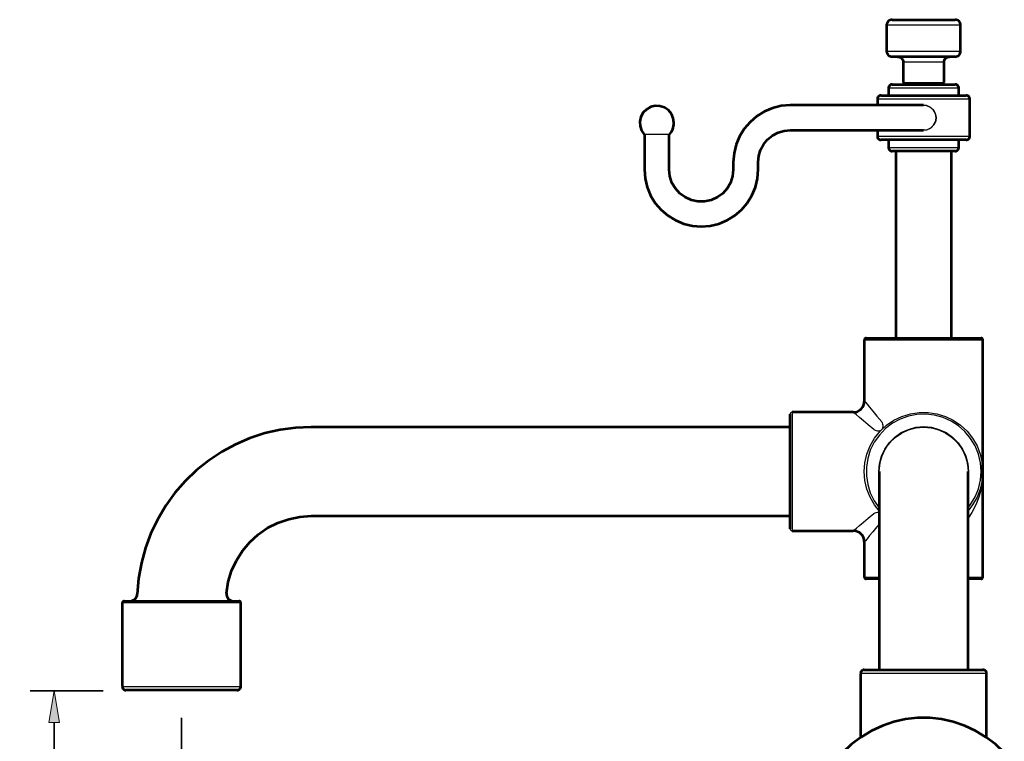
# Model space of a CAD drawing. Units: inches. Extents: x 80 to 845, y 84 to 501.
# Drawn here: x 571 to 836, y 306 to 500 of the extents above; entities that cross this region are included whole.
import ezdxf

# ---------------------------------------------------------------- set-up
doc = ezdxf.new("R2010")
doc.units = ezdxf.units.IN
doc.header["$MEASUREMENT"] = 0
for name, color, linetype in [('DETAIL', 7, 'Continuous'), ('DIMENSIONS', 7, 'Continuous'), ('OUTLINE', 7, 'Continuous')]:
    doc.layers.add(name, color=color, linetype=linetype)

# ---------------------------------------------------------------- blocks, each defined once
blk = doc.blocks.new('block 35')
at = {"layer": 'DIMENSIONS', "color": 250, "lineweight": 35, "true_color": 0x1d1d1b}
blk.add_lwpolyline([(573.51, 319.35), (593.25, 319.35)], dxfattribs=at)
blk = doc.blocks.new('block 36')
at = {"layer": 'DIMENSIONS', "color": 250, "lineweight": 35, "true_color": 0x1d1d1b}
blk.add_lwpolyline([(580.02, 319.35), (580.02, 319.35)], dxfattribs=at)
blk = doc.blocks.new('block 34')
at = {"layer": 'DIMENSIONS'}
for name in ['block 35', 'block 36']:
    blk.add_blockref(name, (0, 0), dxfattribs=at)
blk = doc.blocks.new('block 38')
at = {"layer": 'DIMENSIONS', "color": 250, "lineweight": 35, "true_color": 0x1d1d1b}
blk.add_lwpolyline([(573.51, 213.94), (784.61, 213.94)], dxfattribs=at)
blk = doc.blocks.new('block 39')
at = {"layer": 'DIMENSIONS', "color": 250, "lineweight": 35, "true_color": 0x1d1d1b}
blk.add_lwpolyline([(580.02, 310.81), (580.02, 218.3)], dxfattribs=at)
blk = doc.blocks.new('block 40')
at = {"layer": 'DIMENSIONS', "true_color": 0x1d1d1b}
h = blk.add_hatch(color=250, dxfattribs=at)
h.dxf.hatch_style = 2
h.paths.add_polyline_path([(578.59, 310.81), (581.44, 310.81), (580.02, 319.35)])
at = {"layer": 'DIMENSIONS', "lineweight": 0}
blk.add_lwpolyline([(578.59, 310.81), (581.44, 310.81), (580.02, 319.35), (578.59, 310.81)], dxfattribs=at)
blk = doc.blocks.new('block 41')
at = {"layer": 'DIMENSIONS', "true_color": 0x1d1d1b}
h = blk.add_hatch(color=250, dxfattribs=at)
h.dxf.hatch_style = 2
h.paths.add_polyline_path([(578.59, 222.49), (581.44, 222.49), (580.02, 213.94)])
at = {"layer": 'DIMENSIONS', "lineweight": 0}
blk.add_lwpolyline([(578.59, 222.49), (581.44, 222.49), (580.02, 213.94), (578.59, 222.49)], dxfattribs=at)
blk = doc.blocks.new('block 42')
at = {"layer": 'DIMENSIONS', "color": 28, "true_color": 0x12100b, "insert": (576.83, 260.29), "char_height": 6.029, "attachment_point": 7, "rotation": 90}
blk.add_mtext('\\fFrutiger CE 45 Light|b0|i0|c0|p34;\\W1;106', dxfattribs=at)
blk = doc.blocks.new('block 43')
at = {"layer": 'DIMENSIONS', "color": 250, "lineweight": 35, "true_color": 0x1d1d1b}
blk.add_lwpolyline([(580.02, 213.94), (580.02, 213.94)], dxfattribs=at)
blk = doc.blocks.new('block 37')
at = {"layer": 'DIMENSIONS'}
for name in ['block 40', 'block 39', 'block 42', 'block 41', 'block 38', 'block 43']:
    blk.add_blockref(name, (0, 0), dxfattribs=at)
blk = doc.blocks.new('block 48')
at = {"layer": 'DIMENSIONS', "color": 250, "lineweight": 35, "true_color": 0x1d1d1b}
blk.add_lwpolyline([(614.33, 311.99), (614.33, 116.02)], dxfattribs=at)
blk = doc.blocks.new('block 49')
at = {"layer": 'DIMENSIONS', "color": 250, "lineweight": 35, "true_color": 0x1d1d1b}
blk.add_lwpolyline([(806.09, 121.36), (618.69, 121.36)], dxfattribs=at)
blk = doc.blocks.new('block 50')
at = {"layer": 'DIMENSIONS', "true_color": 0x1d1d1b}
h = blk.add_hatch(color=250, dxfattribs=at)
h.dxf.hatch_style = 2
h.paths.add_polyline_path([(806.09, 122.78), (806.09, 119.93), (814.63, 121.36)])
at = {"layer": 'DIMENSIONS', "lineweight": 0}
blk.add_lwpolyline([(806.09, 122.78), (806.09, 119.93), (814.63, 121.36), (806.09, 122.78)], dxfattribs=at)
blk = doc.blocks.new('block 51')
at = {"layer": 'DIMENSIONS', "true_color": 0x1d1d1b}
h = blk.add_hatch(color=250, dxfattribs=at)
h.dxf.hatch_style = 2
h.paths.add_polyline_path([(622.88, 122.78), (622.88, 119.93), (614.33, 121.36)])
at = {"layer": 'DIMENSIONS', "lineweight": 0}
blk.add_lwpolyline([(622.88, 122.78), (622.88, 119.93), (614.33, 121.36), (622.88, 122.78)], dxfattribs=at)
blk = doc.blocks.new('block 52')
at = {"layer": 'DIMENSIONS', "color": 28, "true_color": 0x12100b, "insert": (709.71, 124.55), "char_height": 6.029, "attachment_point": 7}
blk.add_mtext('\\fFrutiger CE 45 Light|b0|i0|c0|p34;\\W1;200', dxfattribs=at)
blk = doc.blocks.new('block 53')
at = {"layer": 'DIMENSIONS', "color": 250, "lineweight": 35, "true_color": 0x1d1d1b}
blk.add_lwpolyline([(614.33, 121.36), (614.33, 121.36)], dxfattribs=at)
blk = doc.blocks.new('block 47')
at = {"layer": 'DIMENSIONS'}
for name in ['block 48', 'block 52', 'block 51', 'block 50', 'block 53', 'block 49']:
    blk.add_blockref(name, (0, 0), dxfattribs=at)

msp = doc.modelspace()

# ---------------------------------------------------------------- linework, layer by layer
at = {"layer": 'DETAIL', "color": 7, "lineweight": 25, "true_color": 0xffffff}
for points in [[(806.13, 500.48), (805.85, 500.48), (805.57, 500.38), (805.29, 500.24), (805.07, 500.06), (804.9, 499.85), (804.76, 499.57), (804.65, 499.28), (804.62, 499)], [(806.13, 500.48), (806.31, 500.48), (806.87, 500.48), (807.76, 500.48), (808.95, 500.48), (810.37, 500.48), (811.99, 500.48), (813.75, 500.48), (815.52, 500.48), (817.25, 500.48), (818.87, 500.48), (820.31, 500.48), (821.51, 500.48), (822.4, 500.48), (822.96, 500.48), (823.14, 500.48)], [(824.62, 499), (824.62, 499.28), (824.51, 499.57), (824.37, 499.85), (824.19, 500.06), (823.95, 500.24), (823.7, 500.38), (823.42, 500.48), (823.14, 500.48)], [(824.62, 499), (824.58, 499), (824.23, 499), (823.52, 499), (822.5, 499), (821.2, 499), (819.64, 499), (817.92, 499), (816.05, 499), (814.14, 499), (812.27, 499), (810.47, 499), (808.81, 499), (807.4, 499), (806.2, 499), (805.36, 499), (804.83, 499), (804.62, 499)], [(804.62, 499), (804.62, 491.98)], [(824.62, 491.98), (824.62, 499)], [(804.62, 491.98), (804.83, 491.98), (805.36, 491.98), (806.2, 491.98), (807.4, 491.98), (808.81, 491.98), (810.47, 491.98), (812.27, 491.98), (814.14, 491.98), (816.05, 491.98), (817.92, 491.98), (819.64, 491.98), (821.2, 491.98), (822.5, 491.98), (823.52, 491.98), (824.23, 491.98), (824.58, 491.98), (824.62, 491.98)], [(804.62, 491.98), (804.65, 491.7), (804.76, 491.42), (804.9, 491.17), (805.07, 490.92), (805.29, 490.75), (805.57, 490.61), (805.85, 490.53), (806.13, 490.5)], [(823.14, 490.5), (823.42, 490.53), (823.7, 490.61), (823.95, 490.75), (824.19, 490.92), (824.37, 491.17), (824.51, 491.42), (824.62, 491.7), (824.62, 491.98)], [(823.14, 490.5), (822.96, 490.5), (822.4, 490.5), (821.51, 490.5), (820.31, 490.5), (818.87, 490.5), (817.25, 490.5), (815.52, 490.5), (813.75, 490.5), (811.99, 490.5), (810.37, 490.5), (808.95, 490.5), (807.76, 490.5), (806.87, 490.5), (806.31, 490.5), (806.13, 490.5)], [(807.61, 490.5), (807.93, 490.46), (808.21, 490.39), (808.46, 490.25), (808.71, 490.04), (808.88, 489.83), (809.03, 489.58), (809.1, 489.3), (809.13, 488.98)], [(820.14, 488.98), (819.93, 488.98), (819.4, 488.98), (818.51, 488.98), (817.39, 488.98), (816.05, 488.98), (814.63, 488.98), (813.22, 488.98), (811.88, 488.98), (810.75, 488.98), (809.87, 488.98), (809.31, 488.98), (809.13, 488.98)], [(809.13, 488.98), (809.13, 483.51)], [(820.14, 488.98), (820.17, 489.3), (820.24, 489.58), (820.38, 489.83), (820.56, 490.04), (820.81, 490.25), (821.05, 490.39), (821.34, 490.46), (821.62, 490.5)], [(820.14, 483.51), (820.14, 488.98)], [(806.13, 483.02), (805.92, 483.02), (805.74, 482.95), (805.57, 482.84), (805.43, 482.74), (805.29, 482.56), (805.22, 482.42), (805.14, 482.21), (805.14, 482.03)], [(824.12, 482.03), (823.95, 482.03), (823.42, 482.03), (822.54, 482.03), (821.34, 482.03), (819.89, 482.03), (818.27, 482.03), (816.47, 482.03), (814.63, 482.03), (812.76, 482.03), (811, 482.03), (809.34, 482.03), (807.9, 482.03), (806.73, 482.03), (805.85, 482.03), (805.32, 482.03), (805.14, 482.03)], [(805.14, 482.03), (805.14, 480.02)], [(806.13, 483.02), (806.31, 483.02), (806.87, 483.02), (807.76, 483.02), (808.95, 483.02), (810.37, 483.02), (811.99, 483.02), (813.75, 483.02), (815.52, 483.02), (817.25, 483.02), (818.87, 483.02), (820.31, 483.02), (821.51, 483.02), (822.4, 483.02), (822.96, 483.02), (823.14, 483.02)], [(809.13, 483.51), (809.31, 483.51), (809.87, 483.51), (810.75, 483.51), (811.88, 483.51), (813.22, 483.51), (814.63, 483.51), (816.05, 483.51), (817.39, 483.51), (818.51, 483.51), (819.4, 483.51), (819.93, 483.51), (820.14, 483.51)], [(809.13, 483.51), (809.13, 483.41), (809.17, 483.3), (809.2, 483.23), (809.27, 483.13), (809.34, 483.09), (809.45, 483.02), (809.48, 483.02)], [(819.79, 483.02), (819.82, 483.02), (819.89, 483.09), (820, 483.13), (820.03, 483.23), (820.1, 483.3), (820.14, 483.41), (820.14, 483.51)], [(824.12, 482.03), (824.12, 482.21), (824.05, 482.42), (823.95, 482.56), (823.84, 482.74), (823.7, 482.84), (823.52, 482.95), (823.31, 483.02), (823.14, 483.02)], [(824.12, 480.02), (824.12, 482.03)], [(803.13, 480.02), (802.92, 479.99), (802.75, 479.95), (802.57, 479.85), (802.43, 479.74), (802.29, 479.56), (802.22, 479.42), (802.15, 479.21), (802.15, 479.03)], [(827.12, 479.03), (827.09, 479.03), (826.73, 479.03), (826.03, 479.03), (824.97, 479.03), (823.67, 479.03), (822.08, 479.03), (820.24, 479.03), (818.3, 479.03), (816.22, 479.03), (814.11, 479.03), (811.99, 479.03), (809.98, 479.03), (808.07, 479.03), (806.38, 479.03), (804.9, 479.03), (803.73, 479.03), (802.85, 479.03), (802.32, 479.03), (802.15, 479.03)], [(802.15, 479.03), (802.15, 477.38)], [(803.13, 480.02), (803.31, 480.02), (803.87, 480.02), (804.76, 480.02), (805.96, 480.02), (807.47, 480.02), (809.17, 480.02), (811.07, 480.02), (813.08, 480.02), (815.16, 480.02), (817.17, 480.02), (819.15, 480.02), (820.95, 480.02), (822.57, 480.02), (823.95, 480.02), (825.01, 480.02), (825.71, 480.02), (826.1, 480.02), (826.14, 480.02)], [(827.12, 479.03), (827.12, 479.21), (827.05, 479.42), (826.95, 479.56), (826.84, 479.74), (826.7, 479.85), (826.52, 479.95), (826.31, 479.99), (826.14, 480.02)], [(827.12, 469.02), (827.12, 479.03)], [(747.22, 472.61), (747.04, 473.88), (746.55, 475.05), (745.74, 476.04), (744.68, 476.74), (743.48, 477.13), (742.21, 477.2), (740.97, 476.92), (739.85, 476.28), (738.96, 475.4), (738.33, 474.27), (738.05, 473.04), (738.12, 471.77), (738.5, 470.57), (739.25, 469.51)], [(778.62, 477.38), (776.22, 477.2), (773.89, 476.64), (771.67, 475.68), (769.62, 474.45), (767.79, 472.86), (766.2, 471.06), (764.96, 468.98), (764.05, 466.76), (763.48, 464.43), (763.27, 462.03)], [(794.63, 477.38), (778.62, 477.38)], [(814.63, 477.38), (814.42, 477.38), (813.82, 477.38), (812.84, 477.38), (811.46, 477.38), (809.73, 477.38), (807.72, 477.38), (805.43, 477.38), (802.92, 477.38), (800.28, 477.38), (797.49, 477.38), (794.63, 477.38)], [(814.11, 477.38), (814.14, 477.38), (815.27, 477.38), (816.29, 476.99), (817.17, 476.28), (817.77, 475.29), (818.02, 474.17), (817.88, 473.07), (817.42, 472.08), (816.65, 471.27), (815.59, 470.78), (814.63, 470.64)], [(817.99, 474.02), (817.81, 475.12), (817.28, 476.07), (816.47, 476.81), (815.45, 477.27), (814.63, 477.38)], [(814.63, 470.67), (815.45, 470.78), (816.47, 471.2), (817.28, 471.98), (817.81, 472.93), (817.99, 474.02)], [(746.02, 469.51), (746.3, 469.86), (746.55, 470.21), (746.76, 470.57), (746.94, 470.96), (747.04, 471.38), (747.15, 471.77), (747.22, 472.19), (747.22, 472.61)], [(769.97, 462.03), (770.15, 463.72), (770.64, 465.35), (771.45, 466.83), (772.51, 468.13), (773.82, 469.23), (775.34, 470), (776.96, 470.5), (778.62, 470.67)], [(778.62, 470.67), (794.63, 470.67)], [(794.63, 470.67), (797.49, 470.67), (800.28, 470.67), (802.92, 470.67), (805.43, 470.67), (807.72, 470.67), (809.73, 470.67), (811.46, 470.67), (812.84, 470.67), (813.82, 470.67), (814.42, 470.67), (814.63, 470.67)], [(802.15, 470.67), (802.15, 469.02)], [(746.02, 469.51), (745.88, 469.51), (745.38, 469.51), (744.61, 469.51), (743.59, 469.51), (742.49, 469.51), (741.4, 469.51), (740.41, 469.51), (739.7, 469.51), (739.32, 469.51), (739.25, 469.51)], [(739.28, 469.51), (739.28, 460.02)], [(745.98, 460.02), (745.98, 469.51)], [(802.15, 469.02), (802.18, 469.02), (802.53, 469.02), (803.24, 469.02), (804.26, 469.02), (805.6, 469.02), (807.19, 469.02), (808.99, 469.02), (810.97, 469.02), (813.05, 469.02), (815.16, 469.02), (817.28, 469.02), (819.29, 469.02), (821.2, 469.02), (822.89, 469.02), (824.37, 469.02), (825.54, 469.02), (826.42, 469.02), (826.95, 469.02), (827.12, 469.02)], [(802.15, 469.02), (802.15, 468.84), (802.22, 468.63), (802.29, 468.45), (802.43, 468.31), (802.57, 468.2), (802.75, 468.1), (802.92, 468.03), (803.13, 468.03)], [(826.14, 468.03), (825.96, 468.03), (825.39, 468.03), (824.51, 468.03), (823.28, 468.03), (821.8, 468.03), (820.07, 468.03), (818.2, 468.03), (816.19, 468.03), (814.11, 468.03), (812.06, 468.03), (810.12, 468.03), (808.28, 468.03), (806.7, 468.03), (805.32, 468.03), (804.26, 468.03), (803.56, 468.03), (803.17, 468.03), (803.13, 468.03)], [(805.14, 468.03), (805.14, 466.02)], [(824.12, 466.02), (824.12, 468.03)], [(826.14, 468.03), (826.31, 468.03), (826.52, 468.1), (826.7, 468.2), (826.84, 468.31), (826.95, 468.45), (827.05, 468.63), (827.12, 468.84), (827.12, 469.02)], [(805.14, 466.02), (805.32, 466.02), (805.85, 466.02), (806.73, 466.02), (807.9, 466.02), (809.34, 466.02), (811, 466.02), (812.76, 466.02), (814.63, 466.02), (816.47, 466.02), (818.27, 466.02), (819.89, 466.02), (821.34, 466.02), (822.54, 466.02), (823.42, 466.02), (823.95, 466.02), (824.12, 466.02)], [(805.14, 466.02), (805.14, 465.84), (805.22, 465.63), (805.29, 465.45), (805.43, 465.31), (805.57, 465.21), (805.74, 465.1), (805.92, 465.03), (806.13, 465.03)], [(823.14, 465.03), (822.96, 465.03), (822.4, 465.03), (821.51, 465.03), (820.31, 465.03), (818.87, 465.03), (817.25, 465.03), (815.52, 465.03), (813.75, 465.03), (811.99, 465.03), (810.37, 465.03), (808.95, 465.03), (807.76, 465.03), (806.87, 465.03), (806.31, 465.03), (806.13, 465.03)], [(807.12, 465.03), (807.12, 414.51)], [(822.11, 414.51), (822.11, 465.03)], [(823.14, 465.03), (823.31, 465.03), (823.52, 465.1), (823.7, 465.21), (823.84, 465.31), (823.95, 465.45), (824.05, 465.63), (824.12, 465.84), (824.12, 466.02)], [(739.28, 460.02), (739.46, 457.62), (740.02, 455.29), (740.94, 453.07), (742.21, 450.99), (743.76, 449.15), (745.6, 447.6), (747.68, 446.33), (749.9, 445.41), (752.23, 444.85), (754.63, 444.67), (757.03, 444.85), (759.39, 445.41), (761.61, 446.33), (763.66, 447.6), (765.49, 449.15), (767.04, 450.99), (768.31, 453.07), (769.23, 455.29), (769.8, 457.62), (769.97, 460.02)], [(763.27, 460.02), (763.09, 458.22), (762.53, 456.49), (761.61, 454.94), (760.41, 453.6), (758.97, 452.54), (757.31, 451.8), (755.54, 451.41), (753.71, 451.41), (751.95, 451.8), (750.29, 452.54), (748.84, 453.6), (747.64, 454.94), (746.72, 456.49), (746.16, 458.22), (745.98, 460.02)], [(763.27, 462.03), (763.27, 460.02)], [(769.97, 460.02), (769.97, 462.03)], [(799.15, 414.51), (799.04, 414.51), (798.94, 414.48), (798.87, 414.44), (798.76, 414.37), (798.72, 414.3), (798.65, 414.23), (798.65, 414.12), (798.62, 414.02)], [(799.15, 414.51), (799.32, 414.51), (799.85, 414.51), (800.74, 414.51), (801.97, 414.51), (803.45, 414.51), (805.25, 414.51), (807.23, 414.51), (809.38, 414.51), (811.67, 414.51), (814.03, 414.51), (816.4, 414.51), (818.73, 414.51), (820.98, 414.51), (823.07, 414.51), (824.94, 414.51), (826.59, 414.51), (827.97, 414.51), (828.99, 414.51), (829.73, 414.51), (830.09, 414.51), (830.12, 414.51)], [(830.62, 414.02), (830.62, 414.12), (830.58, 414.23), (830.54, 414.3), (830.47, 414.37), (830.4, 414.44), (830.33, 414.48), (830.23, 414.51), (830.12, 414.51)], [(830.62, 414.02), (830.44, 414.02), (829.91, 414.02), (829.06, 414.02), (827.86, 414.02), (826.35, 414.02), (824.62, 414.02), (822.64, 414.02), (820.49, 414.02), (818.2, 414.02), (815.83, 414.02), (813.44, 414.02), (811.07, 414.02), (808.78, 414.02), (806.63, 414.02), (804.65, 414.02), (802.89, 414.02), (801.41, 414.02), (800.21, 414.02), (799.32, 414.02), (798.79, 414.02), (798.62, 414.02)], [(798.62, 414.02), (798.62, 397.51)], [(830.62, 378.53), (830.62, 414.02)], [(795.73, 394.51), (796.29, 394.58), (796.82, 394.76), (797.31, 395.04), (797.74, 395.39), (798.12, 395.85), (798.37, 396.34), (798.55, 396.87), (798.62, 397.44)], [(798.62, 397.51), (798.65, 397.47), (798.9, 397.22), (799.36, 396.66), (800.03, 395.85), (800.95, 394.79), (802.04, 393.49), (803.31, 391.97)], [(779.15, 394.51), (779.04, 394.51), (778.93, 394.47), (778.86, 394.44), (778.79, 394.37), (778.72, 394.3), (778.65, 394.23), (778.65, 394.12), (778.62, 394.01)], [(778.62, 378.53), (778.62, 380.89), (778.62, 383.18), (778.62, 385.41), (778.62, 387.45), (778.62, 389.29), (778.62, 390.84), (778.62, 392.14), (778.62, 393.1), (778.62, 393.73), (778.62, 394.01)], [(779.15, 394.51), (779.15, 394.47), (779.15, 394.12), (779.15, 393.41), (779.15, 392.39), (779.15, 391.02), (779.15, 389.39), (779.15, 387.52), (779.15, 385.48), (779.15, 383.25), (779.15, 380.89), (779.15, 378.53)], [(795.62, 394.51), (779.15, 394.51)], [(801.19, 389.85), (799.68, 391.12), (798.37, 392.22), (797.31, 393.1), (796.5, 393.8), (795.94, 394.26), (795.65, 394.51), (795.62, 394.51)], [(802.64, 367.94), (801.41, 369.5), (800.21, 371.58), (799.32, 373.8), (798.79, 376.13), (798.62, 378.53), (798.79, 380.89), (799.32, 383.25), (800.21, 385.48), (801.41, 387.52), (802.89, 389.39), (804.65, 391.02), (806.63, 392.39), (808.78, 393.41), (811.07, 394.12), (813.44, 394.47), (815.83, 394.47), (818.2, 394.12), (820.49, 393.41), (822.64, 392.39), (824.62, 391.02), (826.35, 389.39), (827.86, 387.52), (829.06, 385.48), (829.91, 383.25), (830.44, 380.89), (830.62, 378.53)], [(830.12, 378.53), (829.95, 380.89), (829.42, 383.18), (828.53, 385.41), (827.3, 387.45), (825.78, 389.29), (824.02, 390.84), (822.04, 392.14), (819.86, 393.1), (817.6, 393.73), (815.23, 394.01), (812.84, 393.91), (810.51, 393.49), (808.28, 392.67), (806.2, 391.55), (804.33, 390.1), (802.68, 388.37), (801.3, 386.43), (800.24, 384.31), (799.54, 382.06), (799.18, 379.69), (799.18, 377.33), (799.54, 375), (800.24, 372.74), (801.3, 370.59), (802.64, 368.72)], [(802.64, 376.98), (802.53, 378.53), (802.71, 380.61), (803.27, 382.66), (804.16, 384.56), (805.36, 386.29), (806.84, 387.81), (808.57, 389.01), (810.51, 389.89), (812.52, 390.45), (814.63, 390.63), (816.72, 390.45), (818.76, 389.89), (820.67, 389.01), (822.4, 387.81), (823.91, 386.29), (825.11, 384.56), (825.99, 382.66), (826.56, 380.61), (826.73, 378.53), (826.63, 376.98)], [(803.31, 391.97), (803.45, 391.65), (803.56, 391.33), (803.63, 391.02), (803.63, 390.73), (803.63, 390.45), (803.56, 390.24), (803.45, 390.03), (803.31, 389.85)], [(649.39, 390.52), (645.16, 390.35), (640.96, 389.75), (636.83, 388.83), (632.81, 387.52), (628.93, 385.83), (625.23, 383.82), (621.7, 381.49), (618.38, 378.85), (615.35, 375.92), (612.56, 372.74), (610.09, 369.32), (607.94, 365.69), (606.11, 361.88), (604.63, 357.89), (603.53, 353.83), (602.79, 349.67), (602.4, 345.44)], [(778.62, 390.52), (649.39, 390.52)], [(801.19, 389.85), (801.51, 389.71), (801.83, 389.6), (802.15, 389.53), (802.43, 389.5), (802.68, 389.53), (802.92, 389.6), (803.13, 389.71), (803.31, 389.85)], [(802.64, 378.53), (802.82, 380.61), (803.35, 382.62), (804.23, 384.52), (805.43, 386.22), (806.91, 387.7), (808.64, 388.9), (810.54, 389.78), (812.55, 390.35), (814.63, 390.52), (816.72, 390.35), (818.73, 389.78), (820.63, 388.9), (822.36, 387.7), (823.81, 386.22), (825.01, 384.52), (825.92, 382.62), (826.45, 380.61), (826.63, 378.53)], [(802.64, 378.53), (802.68, 379.44), (803.03, 381.53), (803.7, 383.5), (804.72, 385.3), (806.06, 386.92), (807.65, 388.3), (809.45, 389.36), (811.42, 390.1), (813.47, 390.45), (815.55, 390.49), (817.63, 390.13), (819.61, 389.43), (821.41, 388.41)], [(821.41, 388.41), (823.03, 387.1), (824.41, 385.51), (825.46, 383.68), (826.21, 381.74), (826.56, 379.69), (826.63, 378.53)], [(778.62, 363.01), (778.62, 363.04), (778.62, 363.32), (778.62, 363.92), (778.62, 364.91), (778.62, 366.18), (778.62, 367.77), (778.62, 369.6), (778.62, 371.65), (778.62, 373.84), (778.62, 376.16), (778.62, 378.53)], [(779.15, 378.53), (779.15, 376.13), (779.15, 373.8), (779.15, 371.58), (779.15, 369.5), (779.15, 367.63), (779.15, 366), (779.15, 364.66), (779.15, 363.64), (779.15, 362.93), (779.15, 362.58), (779.15, 362.51)], [(802.64, 378.53), (802.64, 378.35), (802.64, 377.79), (802.64, 376.9), (802.64, 375.67), (802.64, 374.08), (802.64, 372.25), (802.64, 370.1), (802.64, 367.73), (802.64, 365.16), (802.64, 362.37), (802.64, 359.51), (802.64, 356.55), (802.64, 353.52)], [(830.62, 378.53), (830.51, 376.16), (830.16, 373.87), (829.52, 371.61), (828.71, 369.5), (827.65, 367.49), (826.63, 365.97)], [(826.63, 368.72), (827.3, 369.6), (828.53, 371.65), (829.42, 373.84), (829.95, 376.16), (830.12, 378.53)], [(830.62, 378.53), (830.44, 376.13), (829.91, 373.8), (829.06, 371.58), (827.86, 369.5), (826.63, 367.94)], [(826.63, 353.52), (826.63, 356.55), (826.63, 359.51), (826.63, 362.37), (826.63, 365.16), (826.63, 367.73), (826.63, 370.1), (826.63, 372.25), (826.63, 374.08), (826.63, 375.67), (826.63, 376.9), (826.63, 377.79), (826.63, 378.35), (826.63, 378.53)], [(830.62, 350.02), (830.62, 378.53)], [(795.62, 362.51), (795.65, 362.55), (795.94, 362.79), (796.5, 363.25), (797.31, 363.92), (798.37, 364.84), (799.68, 365.93), (801.19, 367.2)], [(801.19, 367.2), (801.51, 367.34), (801.83, 367.45), (802.15, 367.52), (802.43, 367.52), (802.64, 367.52)], [(626.5, 345.68), (626.99, 348.72), (627.87, 351.68), (629.18, 354.5), (630.8, 357.08), (632.81, 359.44), (635.07, 361.52), (637.61, 363.29), (640.36, 364.7), (643.29, 365.69), (646.29, 366.32), (649.39, 366.53)], [(649.39, 366.53), (778.62, 366.53)], [(802.64, 364.28), (802.04, 363.57), (800.95, 362.26), (800.03, 361.21), (799.36, 360.39), (798.9, 359.83), (798.65, 359.55), (798.62, 359.51)], [(778.62, 363.01), (778.65, 362.93), (778.65, 362.83), (778.72, 362.76), (778.79, 362.65), (778.86, 362.62), (778.93, 362.55), (779.04, 362.55), (779.15, 362.51)], [(779.15, 362.51), (795.62, 362.51)], [(798.62, 359.62), (798.55, 360.18), (798.37, 360.71), (798.12, 361.21), (797.74, 361.63), (797.31, 362.02), (796.82, 362.26), (796.29, 362.44), (795.73, 362.51)], [(798.62, 359.51), (798.62, 350.02)], [(802.64, 353.52), (802.64, 325.01)], [(826.63, 325.01), (826.63, 353.52)], [(798.62, 350.02), (798.79, 350.02), (799.32, 350.02), (800.21, 350.02), (801.41, 350.02), (802.64, 350.02)], [(798.62, 350.02), (798.65, 349.92), (798.65, 349.85), (798.72, 349.74), (798.76, 349.67), (798.87, 349.6), (798.94, 349.56), (799.04, 349.53), (799.15, 349.53)], [(802.64, 349.53), (801.97, 349.53), (800.74, 349.53), (799.85, 349.53), (799.32, 349.53), (799.15, 349.53)], [(826.63, 350.02), (827.86, 350.02), (829.06, 350.02), (829.91, 350.02), (830.44, 350.02), (830.62, 350.02)], [(830.12, 349.53), (830.09, 349.53), (829.73, 349.53), (828.99, 349.53), (827.97, 349.53), (826.63, 349.53)], [(830.12, 349.53), (830.23, 349.53), (830.33, 349.56), (830.4, 349.6), (830.47, 349.67), (830.54, 349.74), (830.58, 349.85), (830.62, 349.92), (830.62, 350.02)], [(600.43, 343.53), (600.82, 343.57), (601.17, 343.67), (601.52, 343.85), (601.8, 344.1), (602.05, 344.38), (602.26, 344.7), (602.37, 345.05), (602.4, 345.44)], [(626.5, 345.68), (626.5, 345.26), (626.57, 344.87), (626.75, 344.48), (626.99, 344.17), (627.31, 343.88), (627.66, 343.67), (628.05, 343.57), (628.37, 343.53)], [(598.88, 343.53), (598.77, 343.5), (598.7, 343.5), (598.59, 343.43), (598.52, 343.39), (598.45, 343.29), (598.42, 343.21), (598.38, 343.11), (598.38, 343.04)], [(630.38, 343.04), (630.27, 343.04), (629.85, 343.04), (629.07, 343.04), (627.98, 343.04), (626.57, 343.04), (624.88, 343.04), (622.94, 343.04), (620.85, 343.04), (618.6, 343.04), (616.23, 343.04), (613.83, 343.04), (611.47, 343.04), (609.18, 343.04), (606.95, 343.04), (604.94, 343.04), (603.11, 343.04), (601.56, 343.04), (600.25, 343.04), (599.3, 343.04), (598.66, 343.04), (598.38, 343.04)], [(598.38, 343.04), (598.38, 320.53)], [(598.88, 343.53), (598.91, 343.53), (599.3, 343.53), (600, 343.53), (601.06, 343.53), (602.44, 343.53), (604.1, 343.53), (605.97, 343.53), (608.05, 343.53), (610.31, 343.53), (612.63, 343.53), (615, 343.53), (617.36, 343.53), (619.65, 343.53), (621.81, 343.53), (623.78, 343.53), (625.58, 343.53), (627.06, 343.53), (628.3, 343.53), (629.18, 343.53), (629.71, 343.53), (629.88, 343.53)], [(614.4, 343.53), (614.4, 343.53), (611.26, 343.53), (609, 343.53), (606.92, 343.53), (605.05, 343.53), (603.43, 343.53), (602.12, 343.53), (601.17, 343.53), (600.67, 343.53)], [(630.38, 343.04), (630.38, 343.11), (630.34, 343.21), (630.31, 343.29), (630.24, 343.39), (630.17, 343.43), (630.06, 343.5), (629.99, 343.5), (629.88, 343.53)], [(630.38, 320.53), (630.38, 343.04)], [(798.62, 325.01), (798.44, 325.01), (798.23, 324.94), (798.09, 324.87), (797.91, 324.73), (797.81, 324.59), (797.7, 324.41), (797.67, 324.2), (797.63, 324.02)], [(798.62, 325.01), (798.69, 325.01), (799.04, 325.01), (799.75, 325.01), (800.77, 325.01), (802.11, 325.01), (803.73, 325.01), (805.6, 325.01), (807.68, 325.01), (809.91, 325.01), (812.24, 325.01), (814.63, 325.01)], [(814.63, 325.01), (817, 325.01), (819.36, 325.01), (821.58, 325.01), (823.63, 325.01), (825.5, 325.01), (827.12, 325.01), (828.5, 325.01), (829.52, 325.01), (830.23, 325.01), (830.58, 325.01), (830.62, 325.01)], [(831.64, 324.02), (831.6, 324.2), (831.57, 324.41), (831.46, 324.59), (831.32, 324.73), (831.18, 324.87), (831, 324.94), (830.83, 325.01), (830.62, 325.01)], [(814.63, 324.02), (812.16, 324.02), (809.73, 324.02), (807.4, 324.02), (805.25, 324.02), (803.27, 324.02), (801.55, 324.02), (800.14, 324.02), (798.97, 324.02), (798.2, 324.02), (797.74, 324.02), (797.63, 324.02)], [(797.63, 324.02), (797.63, 306.74)], [(831.64, 324.02), (831.53, 324.02), (831.07, 324.02), (830.26, 324.02), (829.13, 324.02), (827.69, 324.02), (825.96, 324.02), (824.02, 324.02), (821.83, 324.02), (819.54, 324.02), (817.1, 324.02), (814.63, 324.02)], [(831.64, 306.74), (831.64, 324.02)], [(598.38, 320.53), (598.38, 320.53), (598.66, 320.53), (599.3, 320.53), (600.25, 320.53), (601.56, 320.53), (603.11, 320.53), (604.94, 320.53), (606.95, 320.53), (609.18, 320.53), (611.47, 320.53), (613.83, 320.53), (616.23, 320.53)], [(598.38, 320.53), (598.42, 320.32), (598.45, 320.14), (598.56, 319.97), (598.66, 319.83), (598.84, 319.68), (598.98, 319.61), (599.19, 319.54), (599.37, 319.51)], [(616.13, 319.51), (613.83, 319.51), (611.54, 319.51), (609.32, 319.51), (607.24, 319.51), (605.3, 319.51), (603.6, 319.51), (602.12, 319.51), (600.96, 319.51), (600.08, 319.51), (599.55, 319.51), (599.37, 319.51)], [(629.39, 319.51), (629.36, 319.51), (629, 319.51), (628.3, 319.51), (627.27, 319.51), (625.97, 319.51), (624.38, 319.51), (622.55, 319.51), (620.54, 319.51), (618.38, 319.51), (616.13, 319.51)], [(616.23, 320.53), (618.6, 320.53), (620.85, 320.53), (622.94, 320.53), (624.88, 320.53), (626.57, 320.53), (627.98, 320.53), (629.07, 320.53), (629.85, 320.53), (630.27, 320.53), (630.38, 320.53)], [(629.39, 319.51), (629.57, 319.54), (629.78, 319.61), (629.92, 319.68), (630.1, 319.83), (630.2, 319.97), (630.31, 320.14), (630.38, 320.32), (630.38, 320.53)], [(836.4, 302.68), (834.04, 304.9), (831.46, 306.84), (828.67, 308.54), (825.71, 309.91), (822.64, 310.94), (819.47, 311.64), (816.26, 311.99), (813.01, 311.99), (809.77, 311.64), (806.59, 310.94), (803.52, 309.88), (800.59, 308.54), (797.81, 306.84), (795.2, 304.9), (792.87, 302.65)]]:
    msp.add_lwpolyline(points, dxfattribs=at)
at = {"layer": 'OUTLINE', "color": 7, "lineweight": 53, "true_color": 0xffffff}
for points in [[(806.13, 500.48), (805.85, 500.48), (805.57, 500.38), (805.29, 500.24), (805.07, 500.06), (804.9, 499.85), (804.76, 499.57), (804.65, 499.28), (804.62, 499)], [(806.13, 500.48), (806.31, 500.48), (806.87, 500.48), (807.76, 500.48), (808.95, 500.48), (810.37, 500.48), (811.99, 500.48), (813.75, 500.48), (815.52, 500.48), (817.25, 500.48), (818.87, 500.48), (820.31, 500.48), (821.51, 500.48), (822.4, 500.48), (822.96, 500.48), (823.14, 500.48)], [(824.62, 499), (824.62, 499.28), (824.51, 499.57), (824.37, 499.85), (824.19, 500.06), (823.95, 500.24), (823.7, 500.38), (823.42, 500.48), (823.14, 500.48)], [(804.62, 499), (804.62, 491.98)], [(824.62, 491.98), (824.62, 499)], [(804.62, 491.98), (804.65, 491.7), (804.76, 491.42), (804.9, 491.17), (805.07, 490.92), (805.29, 490.75), (805.57, 490.61), (805.85, 490.53), (806.13, 490.5)], [(823.14, 490.5), (823.42, 490.53), (823.7, 490.61), (823.95, 490.75), (824.19, 490.92), (824.37, 491.17), (824.51, 491.42), (824.62, 491.7), (824.62, 491.98)], [(823.14, 490.5), (822.96, 490.5), (822.4, 490.5), (821.51, 490.5), (820.31, 490.5), (818.87, 490.5), (817.25, 490.5), (815.52, 490.5), (813.75, 490.5), (811.99, 490.5), (810.37, 490.5), (808.95, 490.5), (807.76, 490.5), (806.87, 490.5), (806.31, 490.5), (806.13, 490.5)], [(807.61, 490.5), (807.93, 490.46), (808.21, 490.39), (808.46, 490.25), (808.71, 490.04), (808.88, 489.83), (809.03, 489.58), (809.1, 489.3), (809.13, 488.98)], [(809.13, 488.98), (809.13, 483.51)], [(820.14, 488.98), (820.17, 489.3), (820.24, 489.58), (820.38, 489.83), (820.56, 490.04), (820.81, 490.25), (821.05, 490.39), (821.34, 490.46), (821.62, 490.5)], [(820.14, 483.51), (820.14, 488.98)], [(806.13, 483.02), (805.92, 483.02), (805.74, 482.95), (805.57, 482.84), (805.43, 482.74), (805.29, 482.56), (805.22, 482.42), (805.14, 482.21), (805.14, 482.03)], [(805.14, 482.03), (805.14, 480.02)], [(806.13, 483.02), (806.31, 483.02), (806.87, 483.02), (807.76, 483.02), (808.95, 483.02), (810.37, 483.02), (811.99, 483.02), (813.75, 483.02), (815.52, 483.02), (817.25, 483.02), (818.87, 483.02), (820.31, 483.02), (821.51, 483.02), (822.4, 483.02), (822.96, 483.02), (823.14, 483.02)], [(824.12, 482.03), (824.12, 482.21), (824.05, 482.42), (823.95, 482.56), (823.84, 482.74), (823.7, 482.84), (823.52, 482.95), (823.31, 483.02), (823.14, 483.02)], [(824.12, 480.02), (824.12, 482.03)], [(803.13, 480.02), (802.92, 479.99), (802.75, 479.95), (802.57, 479.85), (802.43, 479.74), (802.29, 479.56), (802.22, 479.42), (802.15, 479.21), (802.15, 479.03)], [(802.15, 479.03), (802.15, 477.38)], [(803.13, 480.02), (803.31, 480.02), (803.87, 480.02), (804.76, 480.02), (805.96, 480.02), (807.47, 480.02), (809.17, 480.02), (811.07, 480.02), (813.08, 480.02), (815.16, 480.02), (817.17, 480.02), (819.15, 480.02), (820.95, 480.02), (822.57, 480.02), (823.95, 480.02), (825.01, 480.02), (825.71, 480.02), (826.1, 480.02), (826.14, 480.02)], [(827.12, 479.03), (827.12, 479.21), (827.05, 479.42), (826.95, 479.56), (826.84, 479.74), (826.7, 479.85), (826.52, 479.95), (826.31, 479.99), (826.14, 480.02)], [(827.12, 469.02), (827.12, 479.03)], [(747.22, 472.61), (747.04, 473.88), (746.55, 475.05), (745.74, 476.04), (744.68, 476.74), (743.48, 477.13), (742.21, 477.2), (740.97, 476.92), (739.85, 476.28), (738.96, 475.4), (738.33, 474.27), (738.05, 473.04), (738.12, 471.77), (738.5, 470.57), (739.25, 469.51)], [(778.62, 477.38), (776.22, 477.2), (773.89, 476.64), (771.67, 475.68), (769.62, 474.45), (767.79, 472.86), (766.2, 471.06), (764.96, 468.98), (764.05, 466.76), (763.48, 464.43), (763.27, 462.03)], [(794.63, 477.38), (778.62, 477.38)], [(814.63, 477.38), (814.42, 477.38), (813.82, 477.38), (812.84, 477.38), (811.46, 477.38), (809.73, 477.38), (807.72, 477.38), (805.43, 477.38), (802.92, 477.38), (800.28, 477.38), (797.49, 477.38), (794.63, 477.38)], [(746.02, 469.51), (746.3, 469.86), (746.55, 470.21), (746.76, 470.57), (746.94, 470.96), (747.04, 471.38), (747.15, 471.77), (747.22, 472.19), (747.22, 472.61)], [(769.97, 462.03), (770.15, 463.72), (770.64, 465.35), (771.45, 466.83), (772.51, 468.13), (773.82, 469.23), (775.34, 470), (776.96, 470.5), (778.62, 470.67)], [(778.62, 470.67), (794.63, 470.67)], [(794.63, 470.67), (797.49, 470.67), (800.28, 470.67), (802.92, 470.67), (805.43, 470.67), (807.72, 470.67), (809.73, 470.67), (811.46, 470.67), (812.84, 470.67), (813.82, 470.67), (814.42, 470.67), (814.63, 470.67)], [(802.15, 470.67), (802.15, 469.02)], [(739.28, 469.51), (739.28, 460.02)], [(745.98, 460.02), (745.98, 469.51)], [(802.15, 469.02), (802.15, 468.84), (802.22, 468.63), (802.29, 468.45), (802.43, 468.31), (802.57, 468.2), (802.75, 468.1), (802.92, 468.03), (803.13, 468.03)], [(826.14, 468.03), (825.96, 468.03), (825.39, 468.03), (824.51, 468.03), (823.28, 468.03), (821.8, 468.03), (820.07, 468.03), (818.2, 468.03), (816.19, 468.03), (814.11, 468.03), (812.06, 468.03), (810.12, 468.03), (808.28, 468.03), (806.7, 468.03), (805.32, 468.03), (804.26, 468.03), (803.56, 468.03), (803.17, 468.03), (803.13, 468.03)], [(805.14, 468.03), (805.14, 466.02)], [(824.12, 466.02), (824.12, 468.03)], [(826.14, 468.03), (826.31, 468.03), (826.52, 468.1), (826.7, 468.2), (826.84, 468.31), (826.95, 468.45), (827.05, 468.63), (827.12, 468.84), (827.12, 469.02)], [(805.14, 466.02), (805.14, 465.84), (805.22, 465.63), (805.29, 465.45), (805.43, 465.31), (805.57, 465.21), (805.74, 465.1), (805.92, 465.03), (806.13, 465.03)], [(823.14, 465.03), (822.96, 465.03), (822.4, 465.03), (821.51, 465.03), (820.31, 465.03), (818.87, 465.03), (817.25, 465.03), (815.52, 465.03), (813.75, 465.03), (811.99, 465.03), (810.37, 465.03), (808.95, 465.03), (807.76, 465.03), (806.87, 465.03), (806.31, 465.03), (806.13, 465.03)], [(807.12, 465.03), (807.12, 414.51)], [(822.11, 414.51), (822.11, 465.03)], [(823.14, 465.03), (823.31, 465.03), (823.52, 465.1), (823.7, 465.21), (823.84, 465.31), (823.95, 465.45), (824.05, 465.63), (824.12, 465.84), (824.12, 466.02)], [(739.28, 460.02), (739.46, 457.62), (740.02, 455.29), (740.94, 453.07), (742.21, 450.99), (743.76, 449.15), (745.6, 447.6), (747.68, 446.33), (749.9, 445.41), (752.23, 444.85), (754.63, 444.67), (757.03, 444.85), (759.39, 445.41), (761.61, 446.33), (763.66, 447.6), (765.49, 449.15), (767.04, 450.99), (768.31, 453.07), (769.23, 455.29), (769.8, 457.62), (769.97, 460.02)], [(763.27, 460.02), (763.09, 458.22), (762.53, 456.49), (761.61, 454.94), (760.41, 453.6), (758.97, 452.54), (757.31, 451.8), (755.54, 451.41), (753.71, 451.41), (751.95, 451.8), (750.29, 452.54), (748.84, 453.6), (747.64, 454.94), (746.72, 456.49), (746.16, 458.22), (745.98, 460.02)], [(763.27, 462.03), (763.27, 460.02)], [(769.97, 460.02), (769.97, 462.03)], [(799.15, 414.51), (799.04, 414.51), (798.94, 414.48), (798.87, 414.44), (798.76, 414.37), (798.72, 414.3), (798.65, 414.23), (798.65, 414.12), (798.62, 414.02)], [(799.15, 414.51), (799.32, 414.51), (799.85, 414.51), (800.74, 414.51), (801.97, 414.51), (803.45, 414.51), (805.25, 414.51), (807.23, 414.51), (809.38, 414.51), (811.67, 414.51), (814.03, 414.51), (816.4, 414.51), (818.73, 414.51), (820.98, 414.51), (823.07, 414.51), (824.94, 414.51), (826.59, 414.51), (827.97, 414.51), (828.99, 414.51), (829.73, 414.51), (830.09, 414.51), (830.12, 414.51)], [(830.62, 414.02), (830.62, 414.12), (830.58, 414.23), (830.54, 414.3), (830.47, 414.37), (830.4, 414.44), (830.33, 414.48), (830.23, 414.51), (830.12, 414.51)], [(798.62, 414.02), (798.62, 397.51)], [(830.62, 378.53), (830.62, 414.02)], [(795.73, 394.51), (796.29, 394.58), (796.82, 394.76), (797.31, 395.04), (797.74, 395.39), (798.12, 395.85), (798.37, 396.34), (798.55, 396.87), (798.62, 397.44)], [(778.62, 378.53), (778.62, 380.89), (778.62, 383.18), (778.62, 385.41), (778.62, 387.45), (778.62, 389.29), (778.62, 390.84), (778.62, 392.14), (778.62, 393.1), (778.62, 393.73), (778.62, 394.01)], [(795.62, 394.51), (779.15, 394.51)], [(649.39, 390.52), (645.16, 390.35), (640.96, 389.75), (636.83, 388.83), (632.81, 387.52), (628.93, 385.83), (625.23, 383.82), (621.7, 381.49), (618.38, 378.85), (615.35, 375.92), (612.56, 372.74), (610.09, 369.32), (607.94, 365.69), (606.11, 361.88), (604.63, 357.89), (603.53, 353.83), (602.79, 349.67), (602.4, 345.44)], [(778.62, 390.52), (649.39, 390.52)], [(778.62, 363.01), (778.62, 363.04), (778.62, 363.32), (778.62, 363.92), (778.62, 364.91), (778.62, 366.18), (778.62, 367.77), (778.62, 369.6), (778.62, 371.65), (778.62, 373.84), (778.62, 376.16), (778.62, 378.53)], [(802.64, 378.53), (802.64, 325.01)], [(826.63, 325.01), (826.63, 378.53)], [(830.62, 350.02), (830.62, 378.53)], [(626.5, 345.68), (626.99, 348.72), (627.87, 351.68), (629.18, 354.5), (630.8, 357.08), (632.81, 359.44), (635.07, 361.52), (637.61, 363.29), (640.36, 364.7), (643.29, 365.69), (646.29, 366.32), (649.39, 366.53)], [(649.39, 366.53), (778.62, 366.53)], [(779.15, 362.51), (795.62, 362.51)], [(798.62, 359.62), (798.55, 360.18), (798.37, 360.71), (798.12, 361.21), (797.74, 361.63), (797.31, 362.02), (796.82, 362.26), (796.29, 362.44), (795.73, 362.51)], [(798.62, 359.51), (798.62, 350.02)], [(798.62, 350.02), (798.65, 349.92), (798.65, 349.85), (798.72, 349.74), (798.76, 349.67), (798.87, 349.6), (798.94, 349.56), (799.04, 349.53), (799.15, 349.53)], [(802.64, 349.53), (801.97, 349.53), (800.74, 349.53), (799.85, 349.53), (799.32, 349.53), (799.15, 349.53)], [(830.12, 349.53), (830.09, 349.53), (829.73, 349.53), (828.99, 349.53), (827.97, 349.53), (826.63, 349.53)], [(830.12, 349.53), (830.23, 349.53), (830.33, 349.56), (830.4, 349.6), (830.47, 349.67), (830.54, 349.74), (830.58, 349.85), (830.62, 349.92), (830.62, 350.02)], [(600.43, 343.53), (600.82, 343.57), (601.17, 343.67), (601.52, 343.85), (601.8, 344.1), (602.05, 344.38), (602.26, 344.7), (602.37, 345.05), (602.4, 345.44)], [(626.5, 345.68), (626.5, 345.26), (626.57, 344.87), (626.75, 344.48), (626.99, 344.17), (627.31, 343.88), (627.66, 343.67), (628.05, 343.57), (628.37, 343.53)], [(598.88, 343.53), (598.77, 343.5), (598.7, 343.5), (598.59, 343.43), (598.52, 343.39), (598.45, 343.29), (598.42, 343.21), (598.38, 343.11), (598.38, 343.04)], [(598.38, 343.04), (598.38, 320.53)], [(598.88, 343.53), (598.91, 343.53), (599.3, 343.53), (600, 343.53), (601.06, 343.53), (602.44, 343.53), (604.1, 343.53), (605.97, 343.53), (608.05, 343.53), (610.31, 343.53), (612.63, 343.53), (615, 343.53), (617.36, 343.53), (619.65, 343.53), (621.81, 343.53), (623.78, 343.53), (625.58, 343.53), (627.06, 343.53), (628.3, 343.53), (629.18, 343.53), (629.71, 343.53), (629.88, 343.53)], [(630.38, 343.04), (630.38, 343.11), (630.34, 343.21), (630.31, 343.29), (630.24, 343.39), (630.17, 343.43), (630.06, 343.5), (629.99, 343.5), (629.88, 343.53)], [(630.38, 320.53), (630.38, 343.04)], [(798.62, 325.01), (798.44, 325.01), (798.23, 324.94), (798.09, 324.87), (797.91, 324.73), (797.81, 324.59), (797.7, 324.41), (797.67, 324.2), (797.63, 324.02)], [(798.62, 325.01), (798.69, 325.01), (799.04, 325.01), (799.75, 325.01), (800.77, 325.01), (802.11, 325.01), (803.73, 325.01), (805.6, 325.01), (807.68, 325.01), (809.91, 325.01), (812.24, 325.01), (814.63, 325.01)], [(814.63, 325.01), (817, 325.01), (819.36, 325.01), (821.58, 325.01), (823.63, 325.01), (825.5, 325.01), (827.12, 325.01), (828.5, 325.01), (829.52, 325.01), (830.23, 325.01), (830.58, 325.01), (830.62, 325.01)], [(831.64, 324.02), (831.6, 324.2), (831.57, 324.41), (831.46, 324.59), (831.32, 324.73), (831.18, 324.87), (831, 324.94), (830.83, 325.01), (830.62, 325.01)], [(797.63, 324.02), (797.63, 306.74)], [(831.64, 306.74), (831.64, 324.02)], [(598.38, 320.53), (598.42, 320.32), (598.45, 320.14), (598.56, 319.97), (598.66, 319.83), (598.84, 319.68), (598.98, 319.61), (599.19, 319.54), (599.37, 319.51)], [(616.13, 319.51), (613.83, 319.51), (611.54, 319.51), (609.32, 319.51), (607.24, 319.51), (605.3, 319.51), (603.6, 319.51), (602.12, 319.51), (600.96, 319.51), (600.08, 319.51), (599.55, 319.51), (599.37, 319.51)], [(629.39, 319.51), (629.36, 319.51), (629, 319.51), (628.3, 319.51), (627.27, 319.51), (625.97, 319.51), (624.38, 319.51), (622.55, 319.51), (620.54, 319.51), (618.38, 319.51), (616.13, 319.51)], [(629.39, 319.51), (629.57, 319.54), (629.78, 319.61), (629.92, 319.68), (630.1, 319.83), (630.2, 319.97), (630.31, 320.14), (630.38, 320.32), (630.38, 320.53)], [(836.4, 302.68), (834.04, 304.9), (831.46, 306.84), (828.67, 308.54), (825.71, 309.91), (822.64, 310.94), (819.47, 311.64), (816.26, 311.99), (813.01, 311.99), (809.77, 311.64), (806.59, 310.94), (803.52, 309.88), (800.59, 308.54), (797.81, 306.84), (795.2, 304.9), (792.87, 302.65)]]:
    msp.add_lwpolyline(points, dxfattribs=at)

# ---------------------------------------------------------------- block references
at = {"layer": 'DIMENSIONS'}
for name in ['block 37', 'block 34', 'block 47']:
    msp.add_blockref(name, (0, 0), dxfattribs=at)

doc.saveas('drawing.dxf')
